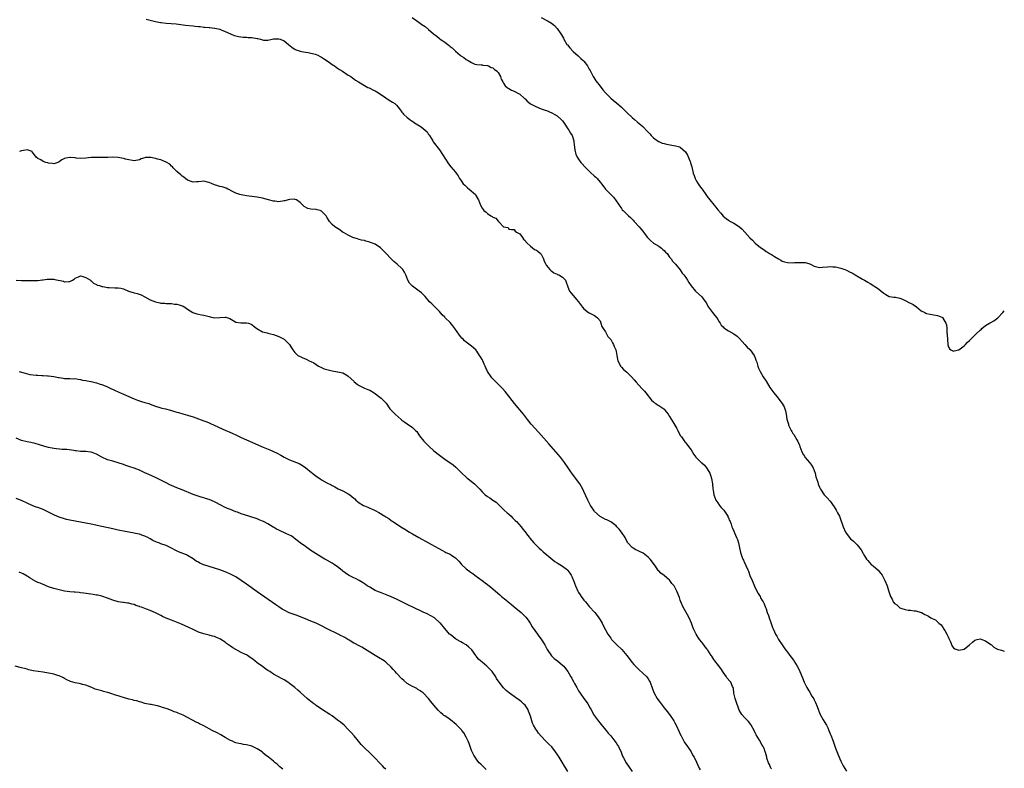
# Model space of a CAD drawing. Units: inches. Extents: x 2607000 to 2610000, y 1500000 to 1503000.
# Drawn here: x 2609632 to 2610000, y 1501711 to 1501990 of the extents above; entities that cross this region are included whole.
import ezdxf

# ---------------------------------------------------------------- set-up
doc = ezdxf.new("R2010")
doc.units = ezdxf.units.IN
doc.header["$MEASUREMENT"] = 0
doc.layers.add('LD26071500_10ft', color=2, linetype='Continuous')

msp = doc.modelspace()

# ---------------------------------------------------------------- linework, layer by layer
at = {"layer": 'LD26071500_10ft'}
for points, elevation in [([(2609679.56, 1501990.44), (2609681, 1501990.06), (2609683, 1501989.57), (2609684.82, 1501989.18), (2609685, 1501989.16), (2609685.16, 1501989.16), (2609687, 1501988.94), (2609688.84, 1501988.84), (2609690.67, 1501988.67), (2609694.23, 1501988.23), (2609697, 1501987.93), (2609697.85, 1501987.85), (2609699, 1501987.7), (2609699.66, 1501987.66), (2609701, 1501987.48), (2609701.47, 1501987.47), (2609703, 1501987.33), (2609703.28, 1501987.28), (2609705, 1501987.13), (2609705.09, 1501987.09), (2609707, 1501986.65), (2609707.54, 1501986.46), (2609709, 1501985.85), (2609711, 1501984.92), (2609712.4, 1501984.4), (2609713, 1501984.22), (2609714.01, 1501984.01), (2609715.77, 1501983.77), (2609717, 1501983.74), (2609717.65, 1501983.65), (2609719, 1501983.6), (2609721, 1501983.27), (2609721.25, 1501983.25), (2609722.16, 1501983), (2609723, 1501982.74), (2609723.34, 1501982.66), (2609725, 1501982.59), (2609726.58, 1501983), (2609727, 1501983.09), (2609729, 1501983.15), (2609729.49, 1501983), (2609731, 1501982.3), (2609732.71, 1501981), (2609733.96, 1501979.96), (2609735.15, 1501979.15), (2609735.52, 1501979), (2609737, 1501978.48), (2609737.57, 1501978.43), (2609739, 1501978.1), (2609739.99, 1501978.01), (2609742.61, 1501977.39), (2609743, 1501977.28), (2609743.64, 1501977), (2609744.53, 1501976.53), (2609745, 1501976.32), (2609745.77, 1501975.77), (2609747.13, 1501974.87), (2609749.31, 1501973.31), (2609749.8, 1501973), (2609750.49, 1501972.49), (2609751, 1501972.18), (2609751.7, 1501971.7), (2609752.88, 1501971), (2609755, 1501969.56), (2609755.88, 1501969), (2609756.51, 1501968.51), (2609757, 1501968.21), (2609757.69, 1501967.69), (2609758.86, 1501967), (2609761, 1501965.66), (2609762.32, 1501965), (2609762.76, 1501964.76), (2609763, 1501964.68), (2609764.1, 1501964.1), (2609765, 1501963.73), (2609766.26, 1501963), (2609769, 1501961.03), (2609770.26, 1501960.26), (2609771.53, 1501959.53), (2609772.4, 1501959), (2609773, 1501958.38), (2609773.57, 1501957.57), (2609774.44, 1501956.45), (2609775, 1501955.78), (2609775.33, 1501955.33), (2609775.65, 1501955), (2609777, 1501953.8), (2609777.94, 1501953), (2609778.55, 1501952.55), (2609779, 1501952.33), (2609779.76, 1501951.76), (2609781, 1501951.06), (2609782.24, 1501950.24), (2609783, 1501949.66), (2609783.75, 1501949), (2609784.39, 1501948.39), (2609785, 1501947.43), (2609785.22, 1501947.22), (2609785.34, 1501947), (2609786.54, 1501945), (2609786.69, 1501944.69), (2609789, 1501941.62), (2609792.44, 1501936.44), (2609793.3, 1501935.3), (2609795, 1501933.3), (2609795.24, 1501933), (2609795.97, 1501931.97), (2609796.53, 1501931), (2609797, 1501930.36), (2609797.93, 1501929), (2609798.46, 1501928.46), (2609799, 1501927.97), (2609799.51, 1501927.51), (2609800.15, 1501927), (2609802.45, 1501925), (2609802.67, 1501924.67), (2609803, 1501924.06), (2609803.41, 1501923.41), (2609803.64, 1501923), (2609803.99, 1501922.01), (2609804.31, 1501921), (2609805, 1501919.86), (2609805.4, 1501919.4), (2609805.67, 1501919), (2609806.46, 1501918.46), (2609807, 1501917.9), (2609808.23, 1501917), (2609808.75, 1501916.75), (2609809, 1501916.5), (2609810.15, 1501916.15), (2609811, 1501915.04), (2609811.03, 1501915.03), (2609811.07, 1501915), (2609813, 1501913.01), (2609814.65, 1501912.65), (2609815, 1501912.08), (2609815.98, 1501911.98), (2609817, 1501911.96), (2609817.29, 1501911.29), (2609817.87, 1501911), (2609819, 1501910.29), (2609820, 1501909), (2609820.39, 1501908.39), (2609821, 1501907.83), (2609821.3, 1501907.3), (2609821.65, 1501907), (2609823, 1501905.71), (2609824.54, 1501904.54), (2609825, 1501904.41), (2609825.81, 1501903.81), (2609826.78, 1501903), (2609827, 1501902.73), (2609827.94, 1501901), (2609828.18, 1501900.18), (2609828.76, 1501899), (2609829, 1501898.58), (2609830.32, 1501897), (2609830.61, 1501896.61), (2609831, 1501896.39), (2609831.79, 1501895.79), (2609833, 1501895.3), (2609833.18, 1501895.18), (2609833.66, 1501895), (2609835, 1501894.14), (2609836.09, 1501893), (2609836.33, 1501892.33), (2609837, 1501890.61), (2609837.56, 1501889), (2609838.19, 1501888.19), (2609839, 1501887.32), (2609840.99, 1501885), (2609842.41, 1501883), (2609843, 1501882.33), (2609844.71, 1501881), (2609844.89, 1501880.89), (2609845, 1501880.81), (2609846.23, 1501880.23), (2609847, 1501879.83), (2609847.5, 1501879.5), (2609848.1, 1501879), (2609849, 1501877.85), (2609849.36, 1501877), (2609849.74, 1501875.74), (2609850.19, 1501875), (2609851, 1501873.71), (2609851.97, 1501871.98), (2609852.91, 1501871), (2609853, 1501870.88), (2609853.64, 1501869.64), (2609854.04, 1501869), (2609854.29, 1501868.29), (2609854.86, 1501867), (2609855, 1501866.42), (2609855.3, 1501865), (2609855.53, 1501863.53), (2609855.69, 1501863), (2609856.42, 1501861.58), (2609856.66, 1501861), (2609856.81, 1501860.81), (2609857, 1501860.64), (2609857.77, 1501859.77), (2609859, 1501858.7), (2609860.78, 1501857), (2609861.81, 1501855.81), (2609862.56, 1501855), (2609864.65, 1501852.65), (2609865, 1501852.28), (2609865.57, 1501851.57), (2609866.08, 1501851), (2609868.27, 1501848.27), (2609869, 1501847.67), (2609869.33, 1501847.33), (2609869.87, 1501847), (2609870.53, 1501846.53), (2609871, 1501846.31), (2609872.86, 1501845), (2609873, 1501844.88), (2609873.85, 1501843.85), (2609874.48, 1501843), (2609875, 1501842.19), (2609876.17, 1501840.17), (2609877, 1501838.93), (2609877.7, 1501837.7), (2609878.09, 1501837), (2609878.36, 1501836.36), (2609879.12, 1501835), (2609879.42, 1501834.58), (2609880.69, 1501832.69), (2609881, 1501832.38), (2609882.1, 1501831), (2609883, 1501829.7), (2609884, 1501828), (2609884.74, 1501827), (2609886.78, 1501825), (2609887, 1501824.84), (2609887.99, 1501823.99), (2609888.74, 1501823), (2609889, 1501822.68), (2609890.03, 1501821), (2609890.31, 1501820.31), (2609890.69, 1501819), (2609890.97, 1501817.03), (2609891.15, 1501815.15), (2609891.26, 1501814.74), (2609891.57, 1501813), (2609891.94, 1501811.94), (2609892.31, 1501811), (2609893, 1501809.91), (2609893.62, 1501809), (2609894.25, 1501808.25), (2609895.2, 1501807.2), (2609896.73, 1501805), (2609896.8, 1501804.8), (2609897, 1501804.38), (2609897.4, 1501803.4), (2609897.59, 1501803), (2609897.94, 1501802.06), (2609898.27, 1501801), (2609898.47, 1501800.47), (2609899, 1501799.37), (2609899.25, 1501798.75), (2609900.04, 1501797), (2609900.31, 1501796.31), (2609900.72, 1501795), (2609901, 1501793.77), (2609901.47, 1501791.47), (2609901.61, 1501791), (2609901.96, 1501789.96), (2609902.34, 1501789), (2609902.56, 1501788.56), (2609903, 1501787.56), (2609903.18, 1501787.18), (2609903.44, 1501786.56), (2609904.16, 1501785), (2609904.44, 1501784.44), (2609905, 1501782.84), (2609905.83, 1501781), (2609906.17, 1501780.17), (2609907, 1501778.3), (2609908.12, 1501776.12), (2609908.76, 1501775), (2609909, 1501774.53), (2609909.55, 1501773.55), (2609909.91, 1501773), (2609910.27, 1501772.27), (2609910.86, 1501770.86), (2609911, 1501770.38), (2609911.48, 1501769), (2609911.88, 1501767.89), (2609912.14, 1501767), (2609912.74, 1501765.26), (2609913, 1501764.6), (2609913.48, 1501763.48), (2609913.63, 1501763), (2609914.13, 1501761.87), (2609914.54, 1501761), (2609915, 1501760.18), (2609915.45, 1501759.45), (2609915.68, 1501759), (2609916.98, 1501757), (2609917.83, 1501755.83), (2609918.4, 1501755), (2609919, 1501754.2), (2609919.94, 1501753), (2609920.38, 1501752.38), (2609921.25, 1501751.25), (2609921.42, 1501751), (2609922.65, 1501749), (2609923.46, 1501747.46), (2609923.67, 1501747), (2609924.63, 1501744.63), (2609925.27, 1501743), (2609926.26, 1501741), (2609927, 1501739.79), (2609927.32, 1501739.32), (2609927.48, 1501739), (2609928.17, 1501737.83), (2609928.81, 1501736.81), (2609929, 1501736.4), (2609929.48, 1501735.48), (2609930.07, 1501733.93), (2609930.59, 1501732.59), (2609931, 1501731.58), (2609931.27, 1501731), (2609932.4, 1501729), (2609933, 1501727.99), (2609933.39, 1501727.39), (2609933.57, 1501727), (2609934.06, 1501726.06), (2609934.52, 1501725), (2609935, 1501723.8), (2609935.24, 1501723.24), (2609936.07, 1501721), (2609936.3, 1501720.31), (2609937, 1501718.38), (2609937.93, 1501715.93), (2609939, 1501713.57), (2609939.86, 1501711.86), (2609941, 1501709.82)], 8310), ([(2609778.89, 1501991), (2609781, 1501989.58), (2609782.51, 1501988.51), (2609783.66, 1501987.66), (2609785, 1501986.58), (2609786.81, 1501985), (2609788.04, 1501984.04), (2609789, 1501983.21), (2609789.27, 1501983), (2609790.34, 1501982.34), (2609791, 1501981.82), (2609792.11, 1501981), (2609792.65, 1501980.65), (2609793, 1501980.29), (2609793.79, 1501979.79), (2609794.48, 1501979), (2609795, 1501978.47), (2609796.75, 1501977), (2609796.9, 1501976.9), (2609797, 1501976.77), (2609798.19, 1501976.19), (2609799, 1501975.4), (2609799.3, 1501975.3), (2609799.72, 1501975), (2609801, 1501974.24), (2609802.3, 1501973.7), (2609803, 1501973.48), (2609804.57, 1501973.43), (2609805, 1501973.36), (2609805.25, 1501973.25), (2609807, 1501973.15), (2609807.36, 1501973), (2609808.35, 1501972.35), (2609809, 1501972.23), (2609809.62, 1501971.62), (2609810.54, 1501971), (2609810.73, 1501970.73), (2609811, 1501970.49), (2609811.8, 1501969), (2609812.06, 1501968.06), (2609812.68, 1501967), (2609813, 1501966.51), (2609813.54, 1501965.54), (2609814.3, 1501965), (2609814.65, 1501964.65), (2609815, 1501964.53), (2609815.94, 1501963.94), (2609817, 1501963.58), (2609818.1, 1501963), (2609819, 1501962.45), (2609820.64, 1501961), (2609820.81, 1501960.81), (2609821, 1501960.65), (2609821.78, 1501959.78), (2609822.91, 1501958.91), (2609823.23, 1501958.77), (2609825, 1501957.83), (2609827.06, 1501957), (2609828.49, 1501956.49), (2609829, 1501956.33), (2609831, 1501955.52), (2609831.94, 1501955), (2609833, 1501954.38), (2609834.5, 1501953), (2609834.75, 1501952.75), (2609835, 1501952.47), (2609835.62, 1501951.62), (2609837, 1501949.54), (2609837.39, 1501949), (2609837.96, 1501947.96), (2609838.56, 1501947), (2609839.2, 1501945), (2609839.36, 1501943.36), (2609839.42, 1501943), (2609839.53, 1501942.47), (2609839.71, 1501941), (2609840.01, 1501940.01), (2609840.48, 1501939), (2609841, 1501938.16), (2609841.89, 1501937), (2609842.4, 1501936.4), (2609843.36, 1501935.36), (2609843.72, 1501935), (2609845.37, 1501933.37), (2609847, 1501931.9), (2609847.49, 1501931.49), (2609847.95, 1501931), (2609849, 1501929.66), (2609849.32, 1501929.32), (2609851, 1501926.95), (2609853.1, 1501925), (2609854.04, 1501924.04), (2609854.83, 1501923), (2609856.14, 1501921), (2609857, 1501919.78), (2609857.33, 1501919.33), (2609857.61, 1501919), (2609859.62, 1501917), (2609860.4, 1501916.4), (2609861, 1501915.76), (2609861.4, 1501915.4), (2609861.8, 1501915), (2609863.68, 1501913), (2609864.23, 1501912.23), (2609865, 1501911.32), (2609865.92, 1501910.08), (2609866.69, 1501909), (2609866.83, 1501908.83), (2609867.8, 1501907.8), (2609869, 1501906.89), (2609871, 1501905.68), (2609871.94, 1501905), (2609872.52, 1501904.52), (2609873, 1501904.06), (2609873.51, 1501903.51), (2609874.04, 1501903), (2609875, 1501901.66), (2609875.55, 1501901), (2609876.1, 1501900.1), (2609877, 1501899.27), (2609877.11, 1501899.11), (2609877.22, 1501899), (2609879, 1501896.92), (2609879.71, 1501895.71), (2609880.28, 1501895), (2609881, 1501894.01), (2609881.64, 1501893), (2609882.14, 1501892.14), (2609883, 1501890.95), (2609884.63, 1501889), (2609884.81, 1501888.81), (2609886.93, 1501886.93), (2609887, 1501886.84), (2609888.64, 1501884.64), (2609889.48, 1501883), (2609891, 1501880.93), (2609891.85, 1501879.85), (2609892.59, 1501879), (2609893, 1501878.37), (2609893.51, 1501877.51), (2609893.94, 1501877), (2609894.31, 1501876.31), (2609895, 1501875.61), (2609895.28, 1501875.27), (2609897, 1501874.13), (2609899, 1501873.02), (2609900.18, 1501872.18), (2609901, 1501871.44), (2609902.14, 1501870.14), (2609903.15, 1501869), (2609904, 1501868), (2609905, 1501867.12), (2609905.11, 1501867), (2609906.55, 1501865), (2609907, 1501864.01), (2609907.25, 1501863.25), (2609907.37, 1501863), (2609907.56, 1501862.44), (2609907.96, 1501861), (2609908.23, 1501860.23), (2609908.79, 1501859), (2609909.9, 1501857), (2609911, 1501855.32), (2609912.49, 1501853), (2609913.51, 1501851.51), (2609913.87, 1501851), (2609915, 1501849.58), (2609915.5, 1501849), (2609916.17, 1501848.17), (2609917.06, 1501847.06), (2609917.76, 1501845.76), (2609918.07, 1501845), (2609918.29, 1501844.29), (2609918.53, 1501843), (2609918.82, 1501841.18), (2609919, 1501840.41), (2609919.34, 1501839.34), (2609919.43, 1501839), (2609919.77, 1501838.23), (2609920.35, 1501837), (2609920.6, 1501836.6), (2609921, 1501835.88), (2609921.4, 1501835.4), (2609922.52, 1501833.48), (2609922.9, 1501832.9), (2609923, 1501832.62), (2609923.54, 1501831.54), (2609923.67, 1501831), (2609923.99, 1501830), (2609924.39, 1501829), (2609925, 1501827.89), (2609925.35, 1501827.35), (2609925.53, 1501827), (2609927.21, 1501825), (2609928.01, 1501824.01), (2609928.64, 1501823), (2609929, 1501821.97), (2609929.37, 1501821), (2609929.61, 1501819.61), (2609930.3, 1501817.7), (2609930.51, 1501817), (2609930.66, 1501816.66), (2609931, 1501815.83), (2609931.4, 1501815), (2609932.66, 1501813), (2609932.81, 1501812.81), (2609933.8, 1501811.8), (2609935, 1501810.53), (2609936.47, 1501808.47), (2609937.23, 1501807.23), (2609937.72, 1501806.28), (2609938.41, 1501805), (2609938.59, 1501804.59), (2609939.87, 1501801), (2609940.73, 1501799), (2609941, 1501798.48), (2609941.64, 1501797.64), (2609942.58, 1501796.58), (2609943, 1501796.14), (2609943.63, 1501795.63), (2609944.34, 1501795), (2609945, 1501794.33), (2609946.09, 1501793), (2609946.48, 1501792.48), (2609947, 1501791.53), (2609947.21, 1501791.21), (2609947.31, 1501791), (2609947.79, 1501790.21), (2609948.54, 1501789), (2609949, 1501788.41), (2609949.65, 1501787.65), (2609950.27, 1501787), (2609951, 1501786.4), (2609952.84, 1501784.84), (2609953.76, 1501783.76), (2609954.34, 1501783), (2609955.39, 1501781), (2609956.19, 1501779), (2609956.74, 1501777.26), (2609956.88, 1501776.88), (2609957, 1501776.46), (2609957.4, 1501775.4), (2609957.51, 1501775), (2609958.06, 1501774.06), (2609958.52, 1501773), (2609958.76, 1501772.76), (2609959, 1501772.45), (2609959.85, 1501771.85), (2609960.69, 1501771), (2609961, 1501770.78), (2609961.36, 1501770.64), (2609963, 1501770.12), (2609964.06, 1501769.94), (2609965, 1501769.91), (2609966.33, 1501769.67), (2609967, 1501769.71), (2609968.96, 1501769.04), (2609969.03, 1501769.03), (2609970.31, 1501768.31), (2609971, 1501767.99), (2609971.7, 1501767.7), (2609972.59, 1501767), (2609973, 1501766.86), (2609974.35, 1501766.35), (2609975.55, 1501765), (2609976.41, 1501764.41), (2609977, 1501763.43), (2609977.23, 1501763.23), (2609977.3, 1501763), (2609977.73, 1501762.27), (2609978.59, 1501761), (2609979, 1501759.97), (2609979.33, 1501759.33), (2609979.93, 1501758.07), (2609980.47, 1501756.47), (2609981, 1501755.84), (2609981.49, 1501755.49), (2609983, 1501754.98), (2609985, 1501755.38), (2609987, 1501756.96), (2609988.07, 1501757.93), (2609989, 1501758.75), (2609989.88, 1501759), (2609991, 1501759.17), (2609991.64, 1501759), (2609993, 1501758.43), (2609995, 1501757.11), (2609995.22, 1501757), (2609996.14, 1501756.14), (2609997, 1501755.58), (2609997.4, 1501755.4), (2609998.92, 1501755), (2610000, 1501754.67)], 8300), ([(2609827.01, 1501991.01), (2609829.66, 1501989.66), (2609830.92, 1501988.92), (2609832.02, 1501988.02), (2609833, 1501986.96), (2609834.38, 1501985), (2609834.62, 1501984.62), (2609835.32, 1501983.32), (2609835.46, 1501983), (2609836.66, 1501981), (2609836.8, 1501980.8), (2609837.69, 1501979.69), (2609839, 1501978.36), (2609840.79, 1501976.79), (2609841, 1501976.63), (2609841.82, 1501975.82), (2609842.75, 1501975), (2609843, 1501974.75), (2609844.28, 1501973), (2609845, 1501971.82), (2609845.27, 1501971.27), (2609845.9, 1501970.1), (2609846.44, 1501969), (2609846.64, 1501968.64), (2609847.44, 1501967.44), (2609849, 1501965.45), (2609850.1, 1501964.1), (2609851, 1501962.97), (2609853, 1501961), (2609854.08, 1501960.08), (2609855.2, 1501959.2), (2609857, 1501957.61), (2609857.65, 1501957), (2609858.3, 1501956.3), (2609859.31, 1501955.31), (2609861, 1501953.75), (2609861.9, 1501953), (2609863, 1501952.05), (2609864.25, 1501951), (2609865, 1501950.34), (2609866.66, 1501948.66), (2609867.61, 1501947.61), (2609868.13, 1501947), (2609869, 1501946.14), (2609870.83, 1501944.83), (2609871, 1501944.75), (2609872.23, 1501944.23), (2609873, 1501944.01), (2609873.81, 1501943.81), (2609877.19, 1501943.19), (2609878.74, 1501942.74), (2609879, 1501942.62), (2609880.99, 1501940.99), (2609881.73, 1501939.73), (2609882.63, 1501937.37), (2609882.85, 1501936.85), (2609883.31, 1501935.31), (2609883.85, 1501933), (2609884.11, 1501932.11), (2609884.49, 1501931), (2609885, 1501930.03), (2609885.66, 1501929), (2609886.2, 1501928.2), (2609887, 1501927.14), (2609887.13, 1501927), (2609888.53, 1501925), (2609889, 1501924.28), (2609889.96, 1501923), (2609891.62, 1501921), (2609892.29, 1501920.29), (2609893, 1501919.35), (2609894.09, 1501918.09), (2609894.98, 1501916.98), (2609896.06, 1501916.06), (2609897, 1501915.39), (2609897.7, 1501915), (2609899, 1501914.32), (2609901.07, 1501913), (2609902.06, 1501912.06), (2609903.07, 1501911), (2609905, 1501908.81), (2609905.95, 1501907.95), (2609907, 1501906.91), (2609909, 1501905.22), (2609910.36, 1501904.36), (2609911, 1501903.79), (2609911.54, 1501903.54), (2609912.33, 1501903), (2609913, 1501902.6), (2609914.11, 1501901.89), (2609915.65, 1501901), (2609916.53, 1501900.53), (2609917, 1501900.19), (2609917.92, 1501899.92), (2609919, 1501899.58), (2609921, 1501899.57), (2609921.59, 1501899.59), (2609923, 1501899.7), (2609925, 1501899.65), (2609925.6, 1501899.6), (2609927, 1501899.23), (2609927.2, 1501899.2), (2609927.64, 1501899), (2609929, 1501898.27), (2609929.92, 1501898.08), (2609931, 1501897.81), (2609932.1, 1501897.9), (2609934, 1501898), (2609935, 1501898.1), (2609935.96, 1501898.04), (2609937, 1501897.99), (2609939, 1501897.52), (2609940.49, 1501897), (2609941, 1501896.78), (2609942.2, 1501896.2), (2609943, 1501895.73), (2609943.49, 1501895.49), (2609944.27, 1501895), (2609947, 1501893.45), (2609947.74, 1501893), (2609949, 1501892.29), (2609949.84, 1501891.84), (2609953, 1501889.79), (2609954.03, 1501889), (2609955, 1501888.2), (2609955.7, 1501887.7), (2609956.95, 1501887), (2609957, 1501886.98), (2609958.71, 1501886.71), (2609959.33, 1501886.67), (2609961, 1501886.37), (2609962, 1501886), (2609963, 1501885.49), (2609964.6, 1501884.6), (2609965, 1501884.47), (2609965.93, 1501883.93), (2609967.15, 1501883.15), (2609969, 1501881.64), (2609970.29, 1501881), (2609970.75, 1501880.75), (2609971, 1501880.64), (2609972.34, 1501880.34), (2609975, 1501879.83), (2609975.67, 1501879.67), (2609977, 1501879.07), (2609977.04, 1501879.04), (2609977.07, 1501879), (2609977.1, 1501878.9), (2609978.1, 1501877), (2609978.36, 1501876.36), (2609978.48, 1501875), (2609978.58, 1501873.42), (2609978.66, 1501873), (2609978.68, 1501872.68), (2609978.73, 1501871), (2609978.9, 1501868.9), (2609979, 1501868.6), (2609979.48, 1501867.48), (2609980.08, 1501867), (2609981, 1501866.54), (2609981.32, 1501866.68), (2609983.01, 1501867.01), (2609985, 1501868.53), (2609985.46, 1501869), (2609986.19, 1501869.81), (2609987, 1501870.48), (2609987.27, 1501870.73), (2609987.51, 1501871), (2609989.53, 1501873), (2609991, 1501874.45), (2609991.31, 1501874.69), (2609991.59, 1501875), (2609993, 1501876.11), (2609994.43, 1501877), (2609995, 1501877.31), (2609996.15, 1501877.85), (2609997.53, 1501879), (2609999.5, 1501881), (2610000, 1501881.63)], 8290), ([(2609913, 1501710.71), (2609912.83, 1501711), (2609912.27, 1501712.27), (2609911.91, 1501713), (2609911.37, 1501714.63), (2609911.27, 1501715), (2609910.82, 1501716.82), (2609910.74, 1501717), (2609910.3, 1501718.3), (2609909.95, 1501719), (2609909.59, 1501719.59), (2609908.55, 1501721.45), (2609907.35, 1501723.35), (2609907, 1501724.1), (2609906.55, 1501725), (2609905.47, 1501727), (2609905.28, 1501727.28), (2609904.41, 1501728.41), (2609903, 1501729.89), (2609901.98, 1501731), (2609901.56, 1501731.56), (2609901, 1501732.58), (2609900.79, 1501733), (2609899.82, 1501735.82), (2609899.48, 1501737), (2609899.02, 1501739), (2609898.81, 1501740.81), (2609898.75, 1501741), (2609898.53, 1501741.47), (2609897.91, 1501743), (2609897.44, 1501743.44), (2609896.5, 1501744.5), (2609896.2, 1501745), (2609895, 1501746.75), (2609894.1, 1501748.1), (2609893.26, 1501749.26), (2609891.83, 1501751), (2609891.47, 1501751.47), (2609890.71, 1501752.7), (2609890.54, 1501753), (2609889.3, 1501755), (2609889.17, 1501755.17), (2609889, 1501755.42), (2609888.29, 1501756.29), (2609887.72, 1501757), (2609887, 1501757.98), (2609886.21, 1501759), (2609885.7, 1501759.7), (2609884.9, 1501760.9), (2609883.9, 1501763), (2609883.63, 1501763.63), (2609883.15, 1501765), (2609882.26, 1501767), (2609881, 1501769.34), (2609880.06, 1501771), (2609879.2, 1501773), (2609879, 1501773.65), (2609878.65, 1501774.65), (2609877.74, 1501777), (2609877, 1501778.44), (2609876.64, 1501779), (2609875.87, 1501779.87), (2609875.07, 1501781), (2609875, 1501781.08), (2609873, 1501782.83), (2609871.74, 1501783.74), (2609871, 1501784.54), (2609870.76, 1501784.76), (2609869.72, 1501786.28), (2609867.71, 1501789), (2609867, 1501789.73), (2609865.12, 1501791.12), (2609863.76, 1501791.76), (2609863, 1501792.15), (2609862.41, 1501792.41), (2609861.4, 1501793), (2609861, 1501793.28), (2609859.43, 1501795), (2609859.25, 1501795.25), (2609859, 1501795.71), (2609858.37, 1501797), (2609857.07, 1501799.07), (2609856.18, 1501800.18), (2609855.34, 1501801), (2609855, 1501801.37), (2609853, 1501802.86), (2609851.56, 1501803.56), (2609851, 1501803.78), (2609850.24, 1501804.24), (2609849, 1501804.88), (2609847, 1501806.73), (2609846.77, 1501807), (2609846.08, 1501808.08), (2609845.47, 1501809), (2609844.46, 1501811), (2609843, 1501814.22), (2609842.6, 1501815), (2609841.42, 1501817), (2609841, 1501817.62), (2609839.96, 1501819), (2609839.54, 1501819.54), (2609838.69, 1501820.69), (2609837.87, 1501821.87), (2609837.11, 1501823), (2609835.73, 1501825), (2609834.19, 1501827), (2609832.5, 1501829), (2609829.93, 1501831.93), (2609826.17, 1501836.17), (2609823.29, 1501839.3), (2609822.4, 1501840.4), (2609821.98, 1501841), (2609820.47, 1501843), (2609817.07, 1501847.07), (2609816.18, 1501848.18), (2609815, 1501849.73), (2609813.55, 1501851.55), (2609812.61, 1501852.61), (2609812.25, 1501853), (2609811, 1501854.27), (2609809.61, 1501855.61), (2609808.62, 1501856.62), (2609808.34, 1501857), (2609807, 1501858.92), (2609806.31, 1501860.31), (2609806.07, 1501861), (2609805.73, 1501861.73), (2609805.22, 1501863), (2609805, 1501863.42), (2609804.39, 1501864.39), (2609804.05, 1501865), (2609803, 1501866.61), (2609802.63, 1501867), (2609801, 1501868.46), (2609799, 1501869.89), (2609798.41, 1501870.41), (2609797.86, 1501871), (2609797.43, 1501871.43), (2609797, 1501871.92), (2609796.52, 1501872.52), (2609794.81, 1501875), (2609794.03, 1501876.03), (2609793, 1501877.29), (2609791.2, 1501879), (2609791, 1501879.22), (2609790.11, 1501880.11), (2609789, 1501881.36), (2609787.42, 1501883), (2609787, 1501883.41), (2609786.16, 1501884.16), (2609785.35, 1501885), (2609783.68, 1501887), (2609783, 1501887.72), (2609782.33, 1501888.33), (2609781.52, 1501889), (2609779, 1501890.75), (2609778.7, 1501891), (2609777.89, 1501891.89), (2609777.21, 1501893), (2609776.48, 1501895), (2609775.98, 1501895.98), (2609775.33, 1501897), (2609775, 1501897.36), (2609773.22, 1501899), (2609772.02, 1501900.02), (2609770.96, 1501900.96), (2609769, 1501903.14), (2609768.07, 1501904.07), (2609767.19, 1501905), (2609767, 1501905.17), (2609765, 1501906.42), (2609763.6, 1501907), (2609763.16, 1501907.16), (2609763, 1501907.25), (2609761.55, 1501907.55), (2609761, 1501907.8), (2609759.97, 1501907.97), (2609759, 1501908.26), (2609758.45, 1501908.45), (2609757, 1501908.87), (2609756.7, 1501909), (2609755, 1501909.82), (2609753.21, 1501910.79), (2609752.86, 1501911), (2609751.8, 1501911.8), (2609750.57, 1501912.57), (2609749.94, 1501913), (2609749, 1501913.86), (2609747.96, 1501915), (2609747.55, 1501915.55), (2609747, 1501916.56), (2609746.74, 1501917), (2609745, 1501918.83), (2609744.51, 1501919), (2609743.33, 1501919.33), (2609743, 1501919.38), (2609741, 1501919.57), (2609739.84, 1501919.84), (2609738.51, 1501920.51), (2609737.98, 1501921), (2609737, 1501922.04), (2609735.6, 1501923), (2609735.2, 1501923.2), (2609735, 1501923.23), (2609733.13, 1501923.13), (2609732.55, 1501923), (2609731.35, 1501922.65), (2609731, 1501922.62), (2609729, 1501922.34), (2609727.52, 1501922.48), (2609727, 1501922.5), (2609725.13, 1501923), (2609723, 1501923.65), (2609721, 1501924.01), (2609719, 1501924.24), (2609717, 1501924.53), (2609715, 1501924.88), (2609714.53, 1501925), (2609713, 1501925.52), (2609711.99, 1501926.01), (2609711, 1501926.54), (2609710.73, 1501926.73), (2609710.04, 1501927), (2609709.38, 1501927.38), (2609709, 1501927.48), (2609707.86, 1501927.86), (2609707, 1501928.03), (2609706.28, 1501928.28), (2609705, 1501928.65), (2609704.16, 1501929), (2609703, 1501929.52), (2609702.37, 1501929.63), (2609701, 1501929.93), (2609700.14, 1501929.86), (2609699, 1501929.71), (2609698.31, 1501929.69), (2609697, 1501929.6), (2609695, 1501930.39), (2609693.51, 1501931.51), (2609693, 1501931.87), (2609692.4, 1501932.4), (2609691.64, 1501933), (2609691, 1501933.58), (2609689.54, 1501935), (2609689.32, 1501935.32), (2609689, 1501935.55), (2609688.38, 1501936.38), (2609687, 1501937.03), (2609685, 1501937.91), (2609683.77, 1501938.23), (2609683, 1501938.51), (2609681.19, 1501938.81), (2609681, 1501938.82), (2609679.24, 1501938.76), (2609679, 1501938.66), (2609677.66, 1501938.34), (2609677, 1501937.92), (2609675, 1501937.59), (2609674.34, 1501937.66), (2609673, 1501937.96), (2609671.8, 1501938.2), (2609671, 1501938.43), (2609669, 1501938.76), (2609667.11, 1501938.89), (2609665.14, 1501938.86), (2609663, 1501938.79), (2609661.19, 1501938.81), (2609659.23, 1501938.77), (2609659, 1501938.76), (2609657, 1501938.58), (2609655, 1501938.49), (2609653.37, 1501938.63), (2609653, 1501938.64), (2609651.19, 1501938.81), (2609651, 1501938.81), (2609649.46, 1501938.54), (2609649, 1501938.4), (2609648.06, 1501937.94), (2609647, 1501937.25), (2609646.45, 1501937), (2609645, 1501936.46), (2609644.58, 1501936.58), (2609643, 1501936.67), (2609642.78, 1501936.78), (2609641.98, 1501937), (2609641, 1501937.37), (2609640.1, 1501937.9), (2609639, 1501938.51), (2609638.41, 1501939), (2609637.76, 1501939.76), (2609636.97, 1501940.97), (2609636.91, 1501941), (2609635, 1501941.71), (2609634.46, 1501941.54), (2609633, 1501941.31), (2609632.22, 1501941)], 8320), ([(2609631, 1501893.01), (2609632.95, 1501892.95), (2609635, 1501892.91), (2609637, 1501892.92), (2609639, 1501892.98), (2609640.82, 1501893.18), (2609641, 1501893.18), (2609642.58, 1501893.42), (2609644.58, 1501893.42), (2609645, 1501893.4), (2609645.35, 1501893.35), (2609648.62, 1501892.62), (2609649, 1501892.48), (2609650.61, 1501892.61), (2609651, 1501892.5), (2609651.97, 1501893), (2609652.63, 1501893.37), (2609653, 1501893.75), (2609654.29, 1501894.29), (2609655, 1501894.63), (2609655.46, 1501894.54), (2609657, 1501894.01), (2609658.69, 1501893), (2609658.83, 1501892.83), (2609659, 1501892.74), (2609659.87, 1501891.87), (2609661, 1501891.4), (2609661.24, 1501891.24), (2609662.03, 1501891), (2609663, 1501890.66), (2609663.36, 1501890.64), (2609665, 1501890.28), (2609665.69, 1501890.31), (2609667.76, 1501890.24), (2609669, 1501890.25), (2609670.03, 1501890.03), (2609671, 1501889.77), (2609672.94, 1501888.94), (2609675, 1501888.34), (2609676.12, 1501888.12), (2609677.6, 1501887.6), (2609679, 1501886.79), (2609681, 1501885.69), (2609683, 1501884.93), (2609684.64, 1501884.64), (2609685, 1501884.48), (2609686.46, 1501884.46), (2609687, 1501884.36), (2609688.33, 1501884.33), (2609689, 1501884.36), (2609690.11, 1501884.11), (2609691, 1501884.08), (2609691.81, 1501883.81), (2609693, 1501883.47), (2609693.32, 1501883.32), (2609693.89, 1501883), (2609695, 1501882.21), (2609696.95, 1501880.95), (2609698.45, 1501880.45), (2609699, 1501880.31), (2609700.16, 1501880.16), (2609701, 1501880), (2609703, 1501879.47), (2609703.36, 1501879.36), (2609705, 1501879.03), (2609707, 1501879.1), (2609709, 1501879.23), (2609709.21, 1501879.21), (2609710, 1501879), (2609710.7, 1501878.7), (2609712.04, 1501877.96), (2609713, 1501877.36), (2609714.84, 1501877.16), (2609715, 1501877.12), (2609716.83, 1501877.17), (2609717, 1501877.16), (2609717.66, 1501877), (2609718.66, 1501876.66), (2609719, 1501876.53), (2609719.79, 1501875.79), (2609720.82, 1501875), (2609723, 1501873.78), (2609724.66, 1501873.34), (2609725, 1501873.21), (2609725.9, 1501873), (2609727, 1501872.78), (2609729, 1501872.08), (2609731.03, 1501871.03), (2609733.07, 1501869), (2609733.8, 1501867.8), (2609734.33, 1501867), (2609735, 1501866.09), (2609736.14, 1501865), (2609737, 1501864.51), (2609738.07, 1501864.07), (2609739, 1501863.67), (2609739.49, 1501863.49), (2609740.42, 1501863), (2609741, 1501862.75), (2609742.16, 1501862.16), (2609743, 1501861.57), (2609743.91, 1501861), (2609745, 1501860.44), (2609746.02, 1501860.02), (2609747, 1501859.68), (2609747.53, 1501859.53), (2609749, 1501859.19), (2609751, 1501858.9), (2609751.14, 1501858.86), (2609753, 1501858.45), (2609754.41, 1501857.59), (2609755, 1501857.25), (2609757, 1501855.36), (2609757.17, 1501855.17), (2609758.26, 1501854.26), (2609759, 1501853.74), (2609761, 1501852.77), (2609762.29, 1501852.29), (2609763, 1501851.98), (2609764.7, 1501851), (2609765, 1501850.8), (2609765.83, 1501850.17), (2609767.31, 1501849), (2609769, 1501847.22), (2609769.1, 1501847.1), (2609770.56, 1501845), (2609770.78, 1501844.78), (2609771, 1501844.51), (2609771.76, 1501843.76), (2609772.46, 1501843), (2609774.78, 1501841), (2609774.91, 1501840.91), (2609775, 1501840.83), (2609776.11, 1501840.11), (2609777, 1501839.42), (2609779, 1501838.02), (2609780.11, 1501837), (2609780.56, 1501836.56), (2609781, 1501835.91), (2609781.38, 1501835.38), (2609781.58, 1501835), (2609783.15, 1501833), (2609785.22, 1501831), (2609787, 1501829.41), (2609789, 1501827.76), (2609789.99, 1501827), (2609791, 1501826.25), (2609794.11, 1501824.11), (2609795.21, 1501823.21), (2609795.4, 1501823), (2609797, 1501821.44), (2609797.42, 1501821), (2609799, 1501819.54), (2609799.3, 1501819.3), (2609799.65, 1501819), (2609801, 1501817.98), (2609802.13, 1501817), (2609802.61, 1501816.61), (2609803, 1501816.19), (2609803.61, 1501815.61), (2609804.11, 1501815), (2609805, 1501814.01), (2609805.53, 1501813.53), (2609806.13, 1501813), (2609807, 1501812.32), (2609807.82, 1501811.82), (2609809.01, 1501811.01), (2609810.17, 1501810.17), (2609812.23, 1501808.23), (2609813.23, 1501807.24), (2609814.29, 1501806.29), (2609815, 1501805.7), (2609815.76, 1501805), (2609816.37, 1501804.37), (2609817, 1501803.8), (2609817.37, 1501803.37), (2609817.79, 1501803), (2609819.54, 1501801), (2609820.14, 1501800.14), (2609821, 1501799.13), (2609821.91, 1501797.91), (2609822.62, 1501797), (2609822.81, 1501796.81), (2609824.26, 1501795), (2609826.24, 1501793), (2609827, 1501792.38), (2609827.74, 1501791.74), (2609828.55, 1501791), (2609829, 1501790.66), (2609829.88, 1501789.88), (2609832.12, 1501788.12), (2609833, 1501787.59), (2609833.35, 1501787.35), (2609833.95, 1501787), (2609835, 1501786.29), (2609836.8, 1501785), (2609837, 1501784.76), (2609837.74, 1501783.74), (2609838.22, 1501783), (2609838.47, 1501782.47), (2609839.05, 1501781), (2609839.82, 1501779), (2609840.75, 1501777), (2609841, 1501776.53), (2609841.6, 1501775.6), (2609842.01, 1501775), (2609843, 1501773.68), (2609843.54, 1501773), (2609844.24, 1501772.24), (2609845, 1501771.31), (2609847.05, 1501769), (2609847.93, 1501767.93), (2609848.59, 1501767), (2609849, 1501766.35), (2609849.79, 1501765), (2609850.21, 1501764.21), (2609851, 1501762.59), (2609851.93, 1501761), (2609853, 1501759.43), (2609853.34, 1501759), (2609854.15, 1501758.15), (2609855.28, 1501757), (2609857.21, 1501755.21), (2609859.07, 1501753), (2609859.85, 1501751.85), (2609860.54, 1501751), (2609861, 1501750.35), (2609861.61, 1501749.61), (2609863.61, 1501747.61), (2609865, 1501746.46), (2609866.48, 1501745), (2609866.72, 1501744.72), (2609867, 1501744.31), (2609867.47, 1501743.47), (2609867.7, 1501743), (2609868.6, 1501740.6), (2609869.24, 1501739), (2609870.34, 1501737), (2609870.61, 1501736.61), (2609871.44, 1501735.44), (2609873, 1501733.48), (2609874.14, 1501732.14), (2609875.01, 1501731.01), (2609876.38, 1501729), (2609876.61, 1501728.61), (2609877, 1501727.92), (2609877.47, 1501727), (2609878.55, 1501724.55), (2609879.18, 1501723.18), (2609879.27, 1501723), (2609880.59, 1501720.59), (2609881.37, 1501719.37), (2609881.64, 1501719), (2609883.01, 1501717), (2609883.69, 1501715.69), (2609884.11, 1501715), (2609885, 1501713.2), (2609886.02, 1501711), (2609886.37, 1501710.37)], 8330), ([(2609632.13, 1501859), (2609633.43, 1501858.57), (2609636.1, 1501857.9), (2609638.42, 1501857.58), (2609639, 1501857.56), (2609640.55, 1501857.45), (2609641, 1501857.46), (2609642.67, 1501857.33), (2609643, 1501857.34), (2609645, 1501857.07), (2609646.74, 1501856.74), (2609647, 1501856.67), (2609648.47, 1501856.47), (2609649, 1501856.38), (2609650.35, 1501856.35), (2609651, 1501856.39), (2609652.27, 1501856.27), (2609653, 1501856.31), (2609654.06, 1501856.06), (2609655, 1501855.97), (2609655.77, 1501855.77), (2609657, 1501855.57), (2609657.46, 1501855.46), (2609659, 1501855.18), (2609661, 1501854.7), (2609662.26, 1501854.26), (2609663, 1501854.07), (2609665, 1501853.25), (2609665.52, 1501853), (2609667.94, 1501851.94), (2609669, 1501851.4), (2609669.28, 1501851.28), (2609669.87, 1501851), (2609671, 1501850.49), (2609673, 1501849.65), (2609675, 1501848.77), (2609676.26, 1501848.26), (2609677.76, 1501847.76), (2609679, 1501847.45), (2609680.51, 1501847), (2609681, 1501846.84), (2609683, 1501846.02), (2609685, 1501845.37), (2609685.32, 1501845.32), (2609686.76, 1501845), (2609688.56, 1501844.56), (2609689, 1501844.46), (2609690.09, 1501844.09), (2609691, 1501843.83), (2609691.62, 1501843.62), (2609693.17, 1501843.17), (2609695, 1501842.68), (2609697, 1501842.09), (2609699, 1501841.34), (2609701, 1501840.56), (2609702.15, 1501840.15), (2609703, 1501839.79), (2609703.57, 1501839.57), (2609709.2, 1501837), (2609710.46, 1501836.46), (2609711.85, 1501835.85), (2609713, 1501835.29), (2609715, 1501834.35), (2609717, 1501833.45), (2609719, 1501832.58), (2609721.51, 1501831.51), (2609723.24, 1501830.76), (2609725.73, 1501829.73), (2609727, 1501829.15), (2609728.45, 1501828.45), (2609729.75, 1501827.75), (2609731.02, 1501827), (2609733, 1501826.01), (2609736.61, 1501824.61), (2609737.92, 1501823.92), (2609739.08, 1501823.08), (2609741.29, 1501821.29), (2609741.61, 1501821), (2609743, 1501819.9), (2609744.31, 1501819), (2609745, 1501818.57), (2609747, 1501817.47), (2609748.62, 1501816.62), (2609749, 1501816.38), (2609749.93, 1501815.93), (2609751.21, 1501815.21), (2609753, 1501814.39), (2609755, 1501813.34), (2609755.51, 1501813), (2609756.34, 1501812.34), (2609757, 1501811.72), (2609757.4, 1501811.4), (2609757.84, 1501811), (2609759, 1501810), (2609760.73, 1501809), (2609761, 1501808.87), (2609762.29, 1501808.29), (2609763, 1501808.01), (2609763.68, 1501807.68), (2609765, 1501807.09), (2609766.4, 1501806.4), (2609768.64, 1501805), (2609769, 1501804.74), (2609770.08, 1501804.08), (2609771, 1501803.4), (2609771.25, 1501803.25), (2609771.59, 1501803), (2609773, 1501802.08), (2609774.57, 1501801), (2609776.1, 1501800.1), (2609777.85, 1501799), (2609779, 1501798.36), (2609781.36, 1501797), (2609784.92, 1501795), (2609788.5, 1501793), (2609790.12, 1501792.12), (2609791, 1501791.7), (2609791.46, 1501791.46), (2609793, 1501790.76), (2609793.72, 1501790.28), (2609795, 1501789.46), (2609796.24, 1501788.24), (2609797, 1501787.34), (2609797.32, 1501787), (2609799, 1501785.39), (2609799.51, 1501785), (2609800.39, 1501784.39), (2609801, 1501783.88), (2609801.54, 1501783.54), (2609802.25, 1501783), (2609805, 1501781.03), (2609806.17, 1501780.17), (2609807, 1501779.5), (2609809, 1501777.83), (2609809.92, 1501777), (2609811.59, 1501775.59), (2609812.24, 1501775), (2609813.78, 1501773.78), (2609814.68, 1501773), (2609816, 1501772), (2609817, 1501771.13), (2609819.61, 1501769), (2609820.34, 1501768.34), (2609821.3, 1501767.3), (2609822.12, 1501766.12), (2609822.93, 1501765), (2609823.67, 1501763.67), (2609825.61, 1501761), (2609826.2, 1501760.2), (2609827.07, 1501759.07), (2609828.35, 1501757), (2609829, 1501755.78), (2609829.29, 1501755.29), (2609830.89, 1501752.89), (2609831, 1501752.77), (2609831.88, 1501751.88), (2609833.08, 1501751), (2609835, 1501749.42), (2609835.45, 1501749), (2609836.15, 1501748.15), (2609837, 1501747), (2609838.12, 1501745), (2609838.5, 1501744.5), (2609839.15, 1501743.15), (2609839.21, 1501743), (2609839.42, 1501742.58), (2609840.3, 1501741), (2609840.57, 1501740.57), (2609841, 1501739.83), (2609841.34, 1501739.34), (2609841.54, 1501739), (2609843, 1501736.96), (2609843.87, 1501735.87), (2609844.43, 1501735), (2609845.38, 1501733.38), (2609845.55, 1501733), (2609846.09, 1501732.09), (2609846.63, 1501731), (2609847, 1501730.43), (2609848.04, 1501729), (2609848.48, 1501728.48), (2609849, 1501727.76), (2609849.37, 1501727.37), (2609851.36, 1501725), (2609852.06, 1501724.06), (2609852.99, 1501723), (2609854.58, 1501721), (2609855, 1501720.45), (2609855.54, 1501719.54), (2609855.91, 1501719), (2609856.87, 1501716.87), (2609857.44, 1501715.44), (2609857.65, 1501715), (2609858.75, 1501713), (2609859, 1501712.59), (2609859.64, 1501711.64), (2609861, 1501709.69)], 8340), ([(2609837, 1501709.69), (2609836.18, 1501711), (2609835.69, 1501711.69), (2609834.85, 1501713.15), (2609833.74, 1501715), (2609833, 1501716.2), (2609832.66, 1501716.66), (2609832.43, 1501717), (2609831, 1501718.89), (2609829.9, 1501719.9), (2609829, 1501720.84), (2609828.82, 1501721), (2609827, 1501722.89), (2609826.04, 1501724.04), (2609825.36, 1501725), (2609825, 1501725.55), (2609824.18, 1501727), (2609823.77, 1501727.77), (2609823, 1501730.39), (2609822.84, 1501731), (2609822.27, 1501732.27), (2609822.01, 1501733), (2609821, 1501734.41), (2609820.45, 1501735), (2609819.65, 1501735.65), (2609819, 1501736.25), (2609818.53, 1501736.54), (2609817.97, 1501737), (2609817, 1501737.71), (2609815.16, 1501739), (2609813.99, 1501739.99), (2609812.97, 1501740.97), (2609811.33, 1501743), (2609810.38, 1501744.38), (2609810.05, 1501745), (2609808.68, 1501747), (2609807.89, 1501747.89), (2609807, 1501748.81), (2609806.79, 1501749), (2609805, 1501750.47), (2609804.39, 1501751), (2609803.68, 1501751.68), (2609802.78, 1501752.78), (2609802.65, 1501753), (2609801.1, 1501755.1), (2609800.07, 1501756.07), (2609799, 1501756.93), (2609797.68, 1501757.68), (2609797, 1501758.09), (2609795.39, 1501759), (2609795, 1501759.24), (2609794.03, 1501760.03), (2609793, 1501760.83), (2609792.82, 1501761), (2609791.01, 1501763.01), (2609789.38, 1501765), (2609789.2, 1501765.2), (2609787.15, 1501767), (2609785.82, 1501767.82), (2609784.5, 1501768.5), (2609783, 1501769.21), (2609779.1, 1501771), (2609777.7, 1501771.7), (2609775, 1501773), (2609773.7, 1501773.7), (2609773, 1501774.03), (2609771, 1501774.92), (2609769.53, 1501775.53), (2609767, 1501776.45), (2609766.61, 1501776.61), (2609765.6, 1501777), (2609765, 1501777.28), (2609763, 1501778.44), (2609762.08, 1501779), (2609761.46, 1501779.46), (2609760.28, 1501780.28), (2609759.07, 1501781), (2609757.7, 1501781.7), (2609757, 1501782.02), (2609755.03, 1501783.03), (2609753.8, 1501783.8), (2609753, 1501784.44), (2609752.68, 1501784.68), (2609751, 1501786.04), (2609749.72, 1501787), (2609749, 1501787.45), (2609747, 1501788.6), (2609746.27, 1501789), (2609745, 1501789.66), (2609743, 1501790.87), (2609741, 1501792.21), (2609739, 1501793.61), (2609737.05, 1501795.05), (2609735.92, 1501795.92), (2609734.83, 1501796.83), (2609734.58, 1501797), (2609733.61, 1501797.61), (2609733, 1501797.91), (2609731.36, 1501798.64), (2609729.51, 1501799.51), (2609729, 1501799.78), (2609728.16, 1501800.16), (2609727, 1501800.88), (2609726.92, 1501800.92), (2609725, 1501802.08), (2609723.35, 1501803), (2609723, 1501803.17), (2609721.65, 1501803.65), (2609721, 1501803.93), (2609720.18, 1501804.18), (2609719, 1501804.61), (2609717.83, 1501805), (2609715, 1501805.89), (2609713.56, 1501806.44), (2609713, 1501806.63), (2609711, 1501807.46), (2609709.89, 1501807.89), (2609708.52, 1501808.52), (2609707.62, 1501809), (2609705, 1501810.32), (2609703, 1501811.18), (2609701.61, 1501811.61), (2609701, 1501811.81), (2609700.06, 1501812.06), (2609698.52, 1501812.52), (2609697, 1501813.05), (2609693, 1501814.79), (2609691, 1501815.55), (2609689, 1501816.37), (2609688.6, 1501816.6), (2609687, 1501817.39), (2609686.19, 1501817.81), (2609685, 1501818.46), (2609683.27, 1501819.27), (2609680.49, 1501820.49), (2609679, 1501821.19), (2609677.74, 1501821.74), (2609677, 1501822.09), (2609675, 1501822.86), (2609673.39, 1501823.39), (2609673, 1501823.54), (2609671.91, 1501823.91), (2609671, 1501824.27), (2609669, 1501824.95), (2609667, 1501825.47), (2609665, 1501826.03), (2609663, 1501827.02), (2609661, 1501828.15), (2609660.38, 1501828.38), (2609659, 1501828.85), (2609658.87, 1501828.87), (2609656.94, 1501829.06), (2609655, 1501829.17), (2609653.34, 1501829.34), (2609653, 1501829.41), (2609652.51, 1501829.49), (2609649.82, 1501829.82), (2609648.09, 1501829.91), (2609645, 1501830.26), (2609643, 1501830.66), (2609641.71, 1501831), (2609639.61, 1501831.61), (2609638.04, 1501832.04), (2609636.43, 1501832.43), (2609635, 1501832.71), (2609633, 1501833.19), (2609631, 1501834.09)], 8350), ([(2609806.43, 1501710.43), (2609805.47, 1501711.47), (2609804.45, 1501712.45), (2609803.93, 1501713), (2609803, 1501714.08), (2609802.32, 1501715), (2609801.84, 1501715.84), (2609801.23, 1501717), (2609801, 1501717.55), (2609800.11, 1501720.11), (2609799.72, 1501721), (2609799, 1501722.5), (2609798.1, 1501724.1), (2609797.42, 1501725), (2609797.25, 1501725.25), (2609795.58, 1501727), (2609795.27, 1501727.27), (2609793.14, 1501729), (2609792.66, 1501729.34), (2609791, 1501730.45), (2609790.64, 1501730.64), (2609790.24, 1501731), (2609789.54, 1501731.54), (2609789, 1501732.16), (2609788.55, 1501732.55), (2609787, 1501734.45), (2609785.77, 1501735.77), (2609785, 1501736.91), (2609783, 1501739.02), (2609781.8, 1501739.8), (2609781, 1501740.37), (2609780.62, 1501740.62), (2609779.87, 1501741), (2609779, 1501741.38), (2609777, 1501742.55), (2609775.69, 1501743.69), (2609775, 1501744.34), (2609773, 1501746.45), (2609772.45, 1501747), (2609771.76, 1501747.76), (2609771, 1501748.65), (2609769, 1501750.55), (2609768.39, 1501751), (2609766.29, 1501752.29), (2609765, 1501753.05), (2609763, 1501754.26), (2609761, 1501755.52), (2609760.05, 1501756.05), (2609759, 1501756.56), (2609757.42, 1501757.42), (2609757, 1501757.62), (2609755.3, 1501758.7), (2609754.86, 1501759), (2609753.7, 1501759.7), (2609753, 1501760.04), (2609752.39, 1501760.39), (2609751.17, 1501761), (2609747.08, 1501763), (2609745, 1501764.08), (2609743, 1501765.03), (2609741, 1501765.85), (2609739, 1501766.63), (2609737.33, 1501767.33), (2609735.9, 1501767.9), (2609734.41, 1501768.41), (2609732.95, 1501768.95), (2609731, 1501769.92), (2609730.31, 1501770.31), (2609729.1, 1501771.1), (2609727.92, 1501771.92), (2609721, 1501776.79), (2609717, 1501779.66), (2609715, 1501781.03), (2609713, 1501782.32), (2609711, 1501783.4), (2609709.88, 1501783.88), (2609709, 1501784.23), (2609707, 1501784.9), (2609703, 1501786.18), (2609701, 1501786.87), (2609700.66, 1501787), (2609699.51, 1501787.51), (2609699, 1501787.8), (2609698.23, 1501788.23), (2609697, 1501789.09), (2609695, 1501790.29), (2609694.53, 1501790.53), (2609691.63, 1501791.63), (2609690.28, 1501792.28), (2609689, 1501793.07), (2609687, 1501794.08), (2609685, 1501794.72), (2609684.27, 1501795), (2609683.3, 1501795.3), (2609681.94, 1501795.94), (2609681, 1501796.52), (2609680.12, 1501797), (2609679, 1501797.54), (2609677.93, 1501797.93), (2609677, 1501798.21), (2609675.46, 1501798.54), (2609675, 1501798.66), (2609673, 1501799.01), (2609671, 1501799.39), (2609669.68, 1501799.68), (2609669, 1501799.81), (2609668.04, 1501800.04), (2609667, 1501800.25), (2609663, 1501801.17), (2609659, 1501802.03), (2609657, 1501802.43), (2609651, 1501803.54), (2609649.79, 1501803.79), (2609649, 1501803.96), (2609647, 1501804.56), (2609645.32, 1501805.32), (2609645, 1501805.44), (2609642.05, 1501807), (2609641.34, 1501807.34), (2609641, 1501807.49), (2609639, 1501808.23), (2609638.41, 1501808.4), (2609636.96, 1501808.96), (2609635, 1501809.86), (2609633, 1501810.83), (2609631, 1501811.54)], 8360), ([(2609769, 1501710.55), (2609768.56, 1501711), (2609767.82, 1501711.82), (2609763.86, 1501715.86), (2609763, 1501716.67), (2609761, 1501718.6), (2609759.83, 1501719.83), (2609758.81, 1501721), (2609757.13, 1501723), (2609756.18, 1501724.18), (2609755, 1501725.44), (2609753.39, 1501727), (2609752.07, 1501728.07), (2609751, 1501728.91), (2609749, 1501730.43), (2609748.11, 1501731), (2609745, 1501732.95), (2609743, 1501734.35), (2609742.65, 1501734.65), (2609742.12, 1501735), (2609741.51, 1501735.51), (2609741, 1501735.85), (2609740.39, 1501736.39), (2609739.57, 1501737), (2609737.16, 1501739.16), (2609737, 1501739.28), (2609736.1, 1501740.1), (2609735, 1501741.02), (2609733, 1501742.59), (2609732.39, 1501743), (2609731, 1501743.88), (2609730.26, 1501744.26), (2609727, 1501746.03), (2609725.68, 1501747), (2609725, 1501747.45), (2609724.05, 1501748.05), (2609723, 1501748.86), (2609722.91, 1501748.91), (2609721, 1501750.28), (2609720.09, 1501751), (2609719.46, 1501751.46), (2609719, 1501751.89), (2609718.3, 1501752.3), (2609717.34, 1501753), (2609717, 1501753.2), (2609716.6, 1501753.4), (2609715, 1501754.15), (2609711.83, 1501755.83), (2609711, 1501756.47), (2609710.67, 1501756.67), (2609710.3, 1501757), (2609709.52, 1501757.52), (2609709, 1501757.93), (2609707.38, 1501759), (2609707, 1501759.22), (2609705.73, 1501759.73), (2609705, 1501760.05), (2609704.25, 1501760.25), (2609703, 1501760.62), (2609701, 1501761.1), (2609699, 1501761.76), (2609697, 1501762.7), (2609695.48, 1501763.48), (2609694.12, 1501764.12), (2609692.7, 1501764.7), (2609689, 1501766.12), (2609686.94, 1501766.94), (2609685.6, 1501767.6), (2609685, 1501767.88), (2609683, 1501768.94), (2609681, 1501769.84), (2609679.67, 1501770.33), (2609677.71, 1501771), (2609677.17, 1501771.17), (2609677, 1501771.24), (2609675.69, 1501771.69), (2609675, 1501771.98), (2609674.2, 1501772.2), (2609673, 1501772.48), (2609672.56, 1501772.56), (2609671, 1501772.71), (2609670.76, 1501772.76), (2609669, 1501773.04), (2609667, 1501773.68), (2609665, 1501774.45), (2609663, 1501775.13), (2609661.48, 1501775.48), (2609661, 1501775.57), (2609659.76, 1501775.76), (2609656.27, 1501776.27), (2609655, 1501776.42), (2609654.5, 1501776.5), (2609653, 1501776.61), (2609652.66, 1501776.66), (2609651, 1501776.78), (2609649, 1501777.05), (2609647, 1501777.46), (2609645, 1501778), (2609643, 1501778.68), (2609642.17, 1501779), (2609641.35, 1501779.35), (2609641, 1501779.48), (2609639.94, 1501779.94), (2609639, 1501780.28), (2609638.54, 1501780.54), (2609637.23, 1501781.23), (2609637, 1501781.32), (2609636.2, 1501781.8), (2609635, 1501782.59), (2609633.52, 1501783.52), (2609633, 1501783.68), (2609632.1, 1501784.1)], 8370), ([(2609730.57, 1501710.57), (2609730.07, 1501711), (2609729.45, 1501711.45), (2609729, 1501711.86), (2609728.39, 1501712.39), (2609727.74, 1501713), (2609727, 1501713.55), (2609725.19, 1501715), (2609723.96, 1501715.96), (2609723, 1501716.86), (2609722.83, 1501717), (2609721, 1501718.18), (2609719, 1501719.12), (2609717.5, 1501719.5), (2609717, 1501719.67), (2609715.84, 1501719.84), (2609715, 1501720.02), (2609714.16, 1501720.16), (2609713, 1501720.44), (2609712.59, 1501720.59), (2609711.7, 1501721), (2609711, 1501721.3), (2609709, 1501722.45), (2609707.4, 1501723.4), (2609706.08, 1501724.08), (2609704.15, 1501725), (2609703, 1501725.66), (2609702.1, 1501726.1), (2609701, 1501726.69), (2609699.46, 1501727.46), (2609699, 1501727.7), (2609698.12, 1501728.12), (2609697, 1501728.78), (2609696.85, 1501728.85), (2609695, 1501729.85), (2609693.27, 1501730.73), (2609692.66, 1501731), (2609691.45, 1501731.45), (2609691, 1501731.68), (2609689.99, 1501731.99), (2609689, 1501732.5), (2609688.6, 1501732.6), (2609687.76, 1501733), (2609687, 1501733.26), (2609685.59, 1501733.59), (2609685, 1501733.86), (2609683.75, 1501734.25), (2609683, 1501734.38), (2609681.31, 1501734.69), (2609681, 1501734.73), (2609679, 1501735.13), (2609677.6, 1501735.6), (2609677, 1501735.69), (2609676.05, 1501736.05), (2609675, 1501736.22), (2609674.42, 1501736.42), (2609673, 1501736.76), (2609671, 1501737.37), (2609670.49, 1501737.51), (2609669, 1501737.99), (2609667.64, 1501738.36), (2609667, 1501738.57), (2609665.15, 1501739.15), (2609665, 1501739.18), (2609663.62, 1501739.62), (2609663, 1501739.76), (2609660.49, 1501740.49), (2609659.22, 1501741), (2609657, 1501741.93), (2609655.77, 1501742.23), (2609655, 1501742.43), (2609654.53, 1501742.53), (2609653, 1501742.77), (2609651.27, 1501743.27), (2609651, 1501743.37), (2609649.91, 1501743.91), (2609649, 1501744.4), (2609648.62, 1501744.62), (2609647, 1501745.37), (2609646.51, 1501745.49), (2609645, 1501745.99), (2609643.76, 1501746.24), (2609643, 1501746.45), (2609641, 1501746.83), (2609637.31, 1501747.31), (2609635.67, 1501747.67), (2609635, 1501747.88), (2609634.11, 1501748.11), (2609633, 1501748.45), (2609630.52, 1501749)], 8380)]:
    msp.add_lwpolyline(points, dxfattribs=dict(at, elevation=elevation))

doc.saveas('drawing.dxf')
